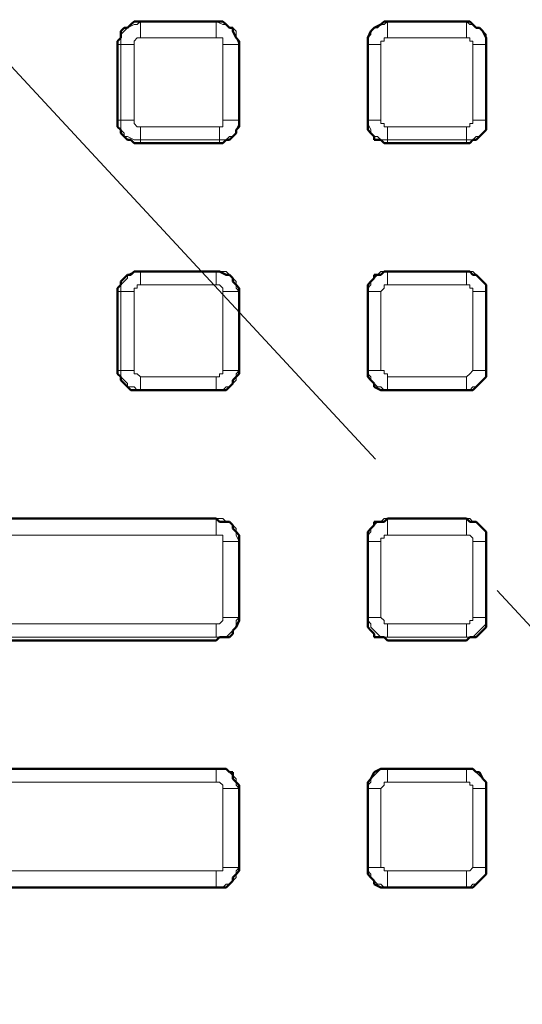
# Model space of a CAD drawing. Units: millimetres. Extents: x 2.9 to 26, y 3.6 to 16.1.
# Drawn here: x 4.6 to 5.2, y 8.9 to 10 of the extents above; entities that cross this region are included whole.
import ezdxf

# ---------------------------------------------------------------- set-up
doc = ezdxf.new("R2010")
doc.units = ezdxf.units.MM
doc.linetypes.add('PDF_IMPORT', pattern=[1, 0.8, -0.2])

msp = doc.modelspace()

# ---------------------------------------------------------------- linework, layer by layer
at = {"color": 8, "linetype": 'PDF_IMPORT', "lineweight": 18, "true_color": 0x808080}
msp.add_line((5.7088, 8.802), (4.5741, 10.025), dxfattribs=at)
at = {"color": 7, "lineweight": 50}
for p, q in [((4.7583, 10.025), (4.7546, 10.0213)), ((4.7657, 10.025), (4.7583, 10.025)), ((4.8504, 10.025), (4.7657, 10.025)), ((4.8578, 10.025), (4.8504, 10.025)), ((4.8615, 10.0213), (4.8578, 10.025)), ((5.0383, 10.025), (5.0346, 10.0213)), ((5.042, 10.025), (5.0383, 10.025)), ((5.1304, 10.025), (5.042, 10.025)), ((5.1341, 10.025), (5.1304, 10.025)), ((5.1378, 10.0213), (5.1341, 10.025)), ((4.7473, 10.0177), (4.7436, 10.014)), ((4.7436, 10.014), (4.7436, 10.0066)), ((4.751, 10.0177), (4.7473, 10.0177)), ((4.7546, 10.0213), (4.751, 10.0177)), ((4.8652, 10.0177), (4.8615, 10.0213)), ((4.8688, 10.0177), (4.8652, 10.0177)), ((4.8688, 10.014), (4.8688, 10.0177)), ((4.8725, 10.0066), (4.8688, 10.014)), ((5.0236, 10.014), (5.0199, 10.0066)), ((5.0272, 10.0177), (5.0236, 10.014)), ((5.0346, 10.0213), (5.0272, 10.0177)), ((5.1414, 10.0177), (5.1378, 10.0213)), ((5.1451, 10.0177), (5.1414, 10.0177)), ((5.1488, 10.014), (5.1451, 10.0177)), ((5.1525, 10.0066), (5.1488, 10.014)), ((4.7436, 10.0066), (4.7399, 10.0029)), ((4.7399, 10.0029), (4.7399, 9.9992)), ((4.8762, 10.0029), (4.8725, 10.0066)), ((4.8762, 9.9992), (4.8762, 10.0029)), ((5.0199, 10.0066), (5.0199, 10.0029)), ((5.0199, 10.0029), (5.0199, 9.9992)), ((5.1525, 10.0029), (5.1525, 10.0066)), ((5.1525, 9.9992), (5.1525, 10.0029)), ((4.7399, 9.9992), (4.7399, 9.9145)), ((4.8762, 9.9108), (4.8762, 9.9992)), ((5.0199, 9.9992), (5.0199, 9.9145)), ((5.1525, 9.9145), (5.1525, 9.9992)), ((4.7399, 9.9145), (4.7399, 9.9071)), ((5.0199, 9.9145), (5.0199, 9.9071)), ((5.1525, 9.9071), (5.1525, 9.9145)), ((4.7399, 9.9071), (4.7436, 9.9035)), ((4.7436, 9.9035), (4.7436, 9.8998)), ((4.8725, 9.9035), (4.8762, 9.9071)), ((4.8725, 9.8998), (4.8725, 9.9035)), ((4.8762, 9.9071), (4.8762, 9.9108)), ((5.0199, 9.9071), (5.0199, 9.9035)), ((5.0199, 9.9035), (5.0236, 9.8998)), ((5.1488, 9.8998), (5.1525, 9.9035)), ((5.1525, 9.9035), (5.1525, 9.9071)), ((4.7436, 9.8998), (4.7473, 9.8961)), ((4.7473, 9.8961), (4.751, 9.8924)), ((4.751, 9.8924), (4.7546, 9.8924)), ((4.7546, 9.8924), (4.7583, 9.8887)), ((4.8578, 9.8887), (4.8615, 9.8924)), ((4.8615, 9.8924), (4.8652, 9.8924)), ((4.8652, 9.8924), (4.8688, 9.8961)), ((4.8688, 9.8961), (4.8725, 9.8998)), ((5.0236, 9.8998), (5.0272, 9.8961)), ((5.0272, 9.8961), (5.0272, 9.8924)), ((5.0272, 9.8924), (5.0346, 9.8924)), ((5.0346, 9.8924), (5.0383, 9.8887)), ((5.1341, 9.8887), (5.1378, 9.8924)), ((5.1378, 9.8924), (5.1414, 9.8924)), ((5.1414, 9.8924), (5.1451, 9.8961)), ((5.1451, 9.8961), (5.1488, 9.8998)), ((4.7583, 9.8887), (4.7657, 9.8887)), ((4.7657, 9.8887), (4.8541, 9.8887)), ((4.8541, 9.8887), (4.8578, 9.8887)), ((5.0383, 9.8887), (5.042, 9.8887)), ((5.042, 9.8887), (5.1304, 9.8887)), ((5.1304, 9.8887), (5.1341, 9.8887)), ((4.7473, 9.7377), (4.7436, 9.734)), ((4.751, 9.7414), (4.7473, 9.7377)), ((4.7546, 9.7414), (4.751, 9.7414)), ((4.7583, 9.745), (4.7546, 9.7414)), ((4.7657, 9.745), (4.7583, 9.745)), ((4.8504, 9.745), (4.7657, 9.745)), ((4.8541, 9.745), (4.8504, 9.745)), ((4.8615, 9.7414), (4.8541, 9.745)), ((4.8652, 9.7414), (4.8615, 9.7414)), ((4.8688, 9.7377), (4.8652, 9.7414)), ((4.8688, 9.734), (4.8688, 9.7377)), ((5.0272, 9.7377), (5.0236, 9.734)), ((5.0346, 9.7414), (5.0272, 9.7414)), ((5.0272, 9.7414), (5.0272, 9.7377)), ((5.0383, 9.745), (5.0346, 9.7414)), ((5.042, 9.745), (5.0383, 9.745)), ((5.1304, 9.745), (5.042, 9.745)), ((5.1341, 9.745), (5.1304, 9.745)), ((5.1378, 9.7414), (5.1341, 9.745)), ((5.1414, 9.7414), (5.1378, 9.7414)), ((5.1451, 9.7377), (5.1414, 9.7414)), ((5.1488, 9.734), (5.1451, 9.7377)), ((4.7436, 9.7303), (4.7399, 9.7266)), ((4.7399, 9.7266), (4.7399, 9.7229)), ((4.7436, 9.734), (4.7436, 9.7303)), ((4.8725, 9.7303), (4.8688, 9.734)), ((4.8762, 9.7266), (4.8725, 9.7303)), ((4.8762, 9.7229), (4.8762, 9.7266)), ((5.0236, 9.734), (5.0199, 9.7303)), ((5.0199, 9.7303), (5.0199, 9.7266)), ((5.0199, 9.7266), (5.0199, 9.7229)), ((5.1525, 9.7303), (5.1488, 9.734)), ((5.1525, 9.7266), (5.1525, 9.7303)), ((5.1525, 9.7229), (5.1525, 9.7266)), ((4.7399, 9.7229), (4.7399, 9.6345)), ((4.8762, 9.6345), (4.8762, 9.7229)), ((5.0199, 9.7229), (5.0199, 9.6345)), ((5.1525, 9.6345), (5.1525, 9.7229)), ((4.7399, 9.6345), (4.7399, 9.6308)), ((4.7399, 9.6308), (4.7436, 9.6272)), ((4.7436, 9.6272), (4.7436, 9.6235)), ((4.8688, 9.6235), (4.8725, 9.6272)), ((4.8725, 9.6272), (4.8762, 9.6308)), ((4.8762, 9.6308), (4.8762, 9.6345)), ((5.0199, 9.6345), (5.0199, 9.6308)), ((5.0199, 9.6308), (5.0199, 9.6272)), ((5.0199, 9.6272), (5.0236, 9.6235)), ((5.1488, 9.6235), (5.1525, 9.6272)), ((5.1525, 9.6308), (5.1525, 9.6345)), ((5.1525, 9.6272), (5.1525, 9.6308)), ((4.7436, 9.6235), (4.7473, 9.6198)), ((4.7473, 9.6198), (4.751, 9.6161)), ((4.751, 9.6161), (4.7546, 9.6124)), ((4.8615, 9.6124), (4.8652, 9.6161)), ((4.8652, 9.6161), (4.8688, 9.6198)), ((4.8688, 9.6198), (4.8688, 9.6235)), ((5.0236, 9.6235), (5.0272, 9.6198)), ((5.0272, 9.6198), (5.0272, 9.6161)), ((5.0272, 9.6161), (5.0346, 9.6124)), ((5.1378, 9.6124), (5.1414, 9.6161)), ((5.1414, 9.6161), (5.1451, 9.6198)), ((5.1451, 9.6198), (5.1488, 9.6235)), ((4.7546, 9.6124), (4.7583, 9.6124)), ((4.7583, 9.6124), (4.7657, 9.6124)), ((4.7657, 9.6124), (4.8504, 9.6124)), ((4.8504, 9.6124), (4.8541, 9.6124)), ((4.8541, 9.6124), (4.8615, 9.6124)), ((5.0346, 9.6124), (5.0383, 9.6124)), ((5.0383, 9.6124), (5.042, 9.6124)), ((5.042, 9.6124), (5.1304, 9.6124)), ((5.1304, 9.6124), (5.1341, 9.6124)), ((5.1341, 9.6124), (5.1378, 9.6124)), ((4.8504, 9.4688), (4.2647, 9.4688)), ((4.8541, 9.4651), (4.8504, 9.4688)), ((4.8615, 9.4651), (4.8541, 9.4651)), ((4.8652, 9.4651), (4.8615, 9.4651)), ((4.8688, 9.4614), (4.8652, 9.4651)), ((5.0346, 9.4651), (5.0272, 9.4651)), ((5.0272, 9.4651), (5.0272, 9.4614)), ((5.0383, 9.4651), (5.0346, 9.4651)), ((5.042, 9.4688), (5.0383, 9.4651)), ((5.1304, 9.4688), (5.042, 9.4688)), ((5.1341, 9.4651), (5.1304, 9.4688)), ((5.1378, 9.4651), (5.1341, 9.4651)), ((5.1414, 9.4651), (5.1378, 9.4651)), ((5.1451, 9.4614), (5.1414, 9.4651)), ((4.8688, 9.4577), (4.8688, 9.4614)), ((4.8725, 9.454), (4.8688, 9.4577)), ((4.8762, 9.4503), (4.8725, 9.454)), ((5.0236, 9.4577), (5.0199, 9.454)), ((5.0199, 9.454), (5.0199, 9.4503)), ((5.0272, 9.4614), (5.0236, 9.4577)), ((5.1488, 9.4577), (5.1451, 9.4614)), ((5.1525, 9.454), (5.1488, 9.4577)), ((5.1525, 9.4503), (5.1525, 9.454)), ((4.8762, 9.443), (4.8762, 9.4503)), ((4.8762, 9.3582), (4.8762, 9.443)), ((5.0199, 9.4503), (5.0199, 9.443)), ((5.0199, 9.443), (5.0199, 9.3582)), ((5.1525, 9.443), (5.1525, 9.4503)), ((5.1525, 9.3582), (5.1525, 9.443)), ((4.8725, 9.3472), (4.8762, 9.3546)), ((4.8762, 9.3546), (4.8762, 9.3582)), ((5.0199, 9.3582), (5.0199, 9.3546)), ((5.0199, 9.3546), (5.0199, 9.3472)), ((5.1525, 9.3546), (5.1525, 9.3582)), ((5.1525, 9.3472), (5.1525, 9.3546)), ((4.8688, 9.3435), (4.8725, 9.3472)), ((4.8688, 9.3398), (4.8688, 9.3435)), ((5.0199, 9.3472), (5.0236, 9.3435)), ((5.0236, 9.3435), (5.0272, 9.3398)), ((5.1451, 9.3398), (5.1488, 9.3435)), ((5.1488, 9.3435), (5.1525, 9.3472)), ((4.3163, 9.3325), (4.8504, 9.3325)), ((4.8504, 9.3325), (4.8541, 9.3361)), ((4.8541, 9.3361), (4.8615, 9.3361)), ((4.8615, 9.3361), (4.8652, 9.3361)), ((4.8652, 9.3361), (4.8688, 9.3398)), ((5.0272, 9.3398), (5.0272, 9.3361)), ((5.0272, 9.3361), (5.0346, 9.3361)), ((5.0346, 9.3361), (5.0383, 9.3361)), ((5.0383, 9.3361), (5.042, 9.3325)), ((5.042, 9.3325), (5.1304, 9.3325)), ((5.1304, 9.3325), (5.1341, 9.3361)), ((5.1341, 9.3361), (5.1378, 9.3361)), ((5.1378, 9.3361), (5.1414, 9.3361)), ((5.1414, 9.3361), (5.1451, 9.3398)), ((4.8504, 9.1888), (4.3826, 9.1888)), ((4.8541, 9.1888), (4.8504, 9.1888)), ((4.8615, 9.1888), (4.8541, 9.1888)), ((4.8652, 9.1851), (4.8615, 9.1888)), ((5.0346, 9.1888), (5.0272, 9.1851)), ((5.0383, 9.1888), (5.0346, 9.1888)), ((5.042, 9.1888), (5.0383, 9.1888)), ((5.1304, 9.1888), (5.042, 9.1888)), ((5.1341, 9.1888), (5.1304, 9.1888)), ((5.1378, 9.1888), (5.1341, 9.1888)), ((5.1414, 9.1851), (5.1378, 9.1888)), ((4.8688, 9.1851), (4.8652, 9.1851)), ((4.8688, 9.1777), (4.8688, 9.1851)), ((4.8725, 9.174), (4.8688, 9.1777)), ((5.0236, 9.1777), (5.0199, 9.174)), ((5.0272, 9.1851), (5.0236, 9.1777)), ((5.1451, 9.1851), (5.1414, 9.1851)), ((5.1488, 9.1777), (5.1451, 9.1851)), ((5.1525, 9.174), (5.1488, 9.1777)), ((4.8762, 9.1704), (4.8725, 9.174)), ((4.8762, 9.1667), (4.8762, 9.1704)), ((4.8762, 9.0783), (4.8762, 9.1667)), ((5.0199, 9.174), (5.0199, 9.1704)), ((5.0199, 9.1704), (5.0199, 9.1667)), ((5.0199, 9.1667), (5.0199, 9.0783)), ((5.1525, 9.1704), (5.1525, 9.174)), ((5.1525, 9.1667), (5.1525, 9.1704)), ((5.1525, 9.0783), (5.1525, 9.1667)), ((4.8762, 9.0746), (4.8762, 9.0783)), ((5.0199, 9.0783), (5.0199, 9.0746)), ((5.1525, 9.0746), (5.1525, 9.0783)), ((4.8688, 9.0672), (4.8725, 9.0709)), ((4.8688, 9.0635), (4.8688, 9.0672)), ((4.8725, 9.0709), (4.8762, 9.0746)), ((5.0199, 9.0746), (5.0199, 9.0709)), ((5.0199, 9.0709), (5.0236, 9.0672)), ((5.0236, 9.0672), (5.0272, 9.0635)), ((5.1451, 9.0635), (5.1488, 9.0672)), ((5.1488, 9.0672), (5.1525, 9.0709)), ((5.1525, 9.0709), (5.1525, 9.0746)), ((4.4526, 9.0562), (4.8504, 9.0562)), ((4.8504, 9.0562), (4.8541, 9.0562)), ((4.8541, 9.0562), (4.8615, 9.0562)), ((4.8615, 9.0562), (4.8652, 9.0599)), ((4.8652, 9.0599), (4.8688, 9.0635)), ((5.0272, 9.0635), (5.0272, 9.0599)), ((5.0272, 9.0599), (5.0346, 9.0562)), ((5.0346, 9.0562), (5.0383, 9.0562)), ((5.0383, 9.0562), (5.042, 9.0562)), ((5.042, 9.0562), (5.1304, 9.0562)), ((5.1304, 9.0562), (5.1341, 9.0562)), ((5.1341, 9.0562), (5.1378, 9.0562)), ((5.1378, 9.0562), (5.1414, 9.0599)), ((5.1414, 9.0599), (5.1451, 9.0635))]:
    msp.add_line(p, q, dxfattribs=at)
at = {"color": 8, "lineweight": 18, "true_color": 0x808080}
for p, q in [((4.762, 10.0213), (4.7657, 10.025)), ((4.7657, 10.025), (4.7657, 10.0213)), ((4.7657, 10.025), (4.8504, 10.025)), ((4.8578, 10.0213), (4.8504, 10.025)), ((4.8504, 10.025), (4.8504, 10.0213)), ((4.8504, 10.025), (4.8504, 10.025)), ((5.0383, 10.0213), (5.042, 10.025)), ((5.1304, 10.025), (5.042, 10.025)), ((5.042, 10.025), (5.042, 10.0213)), ((5.1304, 10.0213), (5.1304, 10.025)), ((5.1304, 10.025), (5.1341, 10.0213)), ((4.7436, 10.0103), (4.7473, 10.014)), ((4.7473, 10.014), (4.751, 10.0177)), ((4.751, 10.0177), (4.7583, 10.0213)), ((4.7583, 10.0213), (4.762, 10.0213)), ((4.7657, 10.0213), (4.7657, 10.0177)), ((4.7657, 10.0177), (4.7657, 10.014)), ((4.7657, 10.014), (4.7657, 10.0103)), ((4.8504, 10.0213), (4.8504, 10.0177)), ((4.8504, 10.0177), (4.8504, 10.014)), ((4.8504, 10.014), (4.8504, 10.0103)), ((4.8615, 10.0213), (4.8578, 10.0213)), ((4.8652, 10.0177), (4.8615, 10.0213)), ((4.8688, 10.0177), (4.8652, 10.0177)), ((4.8725, 10.014), (4.8688, 10.0177)), ((4.8725, 10.0103), (4.8725, 10.014)), ((5.0236, 10.014), (5.0272, 10.0177)), ((5.0236, 10.0103), (5.0236, 10.014)), ((5.0272, 10.0177), (5.0309, 10.0177)), ((5.0309, 10.0177), (5.0346, 10.0213)), ((5.0346, 10.0213), (5.0383, 10.0213)), ((5.042, 10.0213), (5.042, 10.0177)), ((5.042, 10.0177), (5.042, 10.014)), ((5.042, 10.014), (5.042, 10.0103)), ((5.1304, 10.0177), (5.1304, 10.0213)), ((5.1304, 10.014), (5.1304, 10.0177)), ((5.1304, 10.0103), (5.1304, 10.014)), ((5.1341, 10.0213), (5.1378, 10.0213)), ((5.1378, 10.0213), (5.1414, 10.0177)), ((5.1414, 10.0177), (5.1451, 10.0177)), ((5.1451, 10.0177), (5.1488, 10.014)), ((5.1488, 10.014), (5.1525, 10.0103)), ((4.7436, 10.0066), (4.7436, 10.0103)), ((4.7436, 9.9992), (4.7436, 10.0066)), ((4.762, 10.0066), (4.7583, 10.0029)), ((4.7583, 10.0029), (4.7583, 9.9992)), ((4.7657, 10.0066), (4.762, 10.0066)), ((4.7657, 10.0103), (4.7657, 10.0066)), ((4.8504, 10.0066), (4.7657, 10.0066)), ((4.8504, 10.0103), (4.8504, 10.0066)), ((4.8541, 10.0066), (4.8504, 10.0066)), ((4.8578, 10.0066), (4.8541, 10.0066)), ((4.8578, 10.0029), (4.8578, 10.0066)), ((4.8578, 9.9992), (4.8578, 10.0029)), ((4.8725, 10.0066), (4.8725, 10.0103)), ((4.8762, 9.9992), (4.8725, 10.0066)), ((5.0199, 10.0066), (5.0236, 10.0103)), ((5.0199, 9.9992), (5.0199, 10.0066)), ((5.0383, 10.0029), (5.0346, 10.0029)), ((5.0346, 10.0029), (5.0346, 9.9992)), ((5.042, 10.0066), (5.0383, 10.0066)), ((5.0383, 10.0066), (5.0383, 10.0029)), ((5.042, 10.0103), (5.042, 10.0066)), ((5.1304, 10.0066), (5.042, 10.0066)), ((5.1304, 10.0066), (5.1304, 10.0103)), ((5.1341, 10.0066), (5.1304, 10.0066)), ((5.1341, 10.0029), (5.1341, 10.0066)), ((5.1378, 10.0029), (5.1341, 10.0029)), ((5.1378, 9.9992), (5.1378, 10.0029)), ((5.1525, 10.0103), (5.1525, 10.0066)), ((5.1525, 10.0066), (5.1525, 9.9992)), ((4.7436, 9.9992), (4.7399, 9.9992)), ((4.7436, 9.9145), (4.7436, 9.9992)), ((4.7473, 9.9992), (4.7436, 9.9992)), ((4.751, 9.9992), (4.7473, 9.9992)), ((4.7546, 9.9992), (4.751, 9.9992)), ((4.7583, 9.9992), (4.7546, 9.9992)), ((4.7583, 9.9992), (4.7583, 9.9145)), ((4.8578, 9.9145), (4.8578, 9.9992)), ((4.8578, 9.9992), (4.8615, 9.9992)), ((4.8615, 9.9992), (4.8652, 9.9992)), ((4.8652, 9.9992), (4.8688, 9.9992)), ((4.8688, 9.9992), (4.8725, 9.9992)), ((4.8725, 9.9992), (4.8762, 9.9992)), ((4.8762, 9.9992), (4.8762, 9.9145)), ((4.8762, 9.9992), (4.8762, 9.9992)), ((5.0199, 9.9145), (5.0199, 9.9992)), ((5.0199, 9.9992), (5.0236, 9.9992)), ((5.0236, 9.9992), (5.0272, 9.9992)), ((5.0272, 9.9992), (5.0309, 9.9992)), ((5.0309, 9.9992), (5.0346, 9.9992)), ((5.0346, 9.9992), (5.0346, 9.9145)), ((5.1414, 9.9992), (5.1378, 9.9992)), ((5.1378, 9.9145), (5.1378, 9.9992)), ((5.1451, 9.9992), (5.1414, 9.9992)), ((5.1488, 9.9992), (5.1451, 9.9992)), ((5.1525, 9.9992), (5.1488, 9.9992)), ((5.1525, 9.9992), (5.1525, 9.9145)), ((4.7399, 9.9145), (4.7436, 9.9145)), ((4.7473, 9.9145), (4.7436, 9.9145)), ((4.7436, 9.9145), (4.7436, 9.9108)), ((4.751, 9.9145), (4.7473, 9.9145)), ((4.7546, 9.9145), (4.751, 9.9145)), ((4.7583, 9.9145), (4.7546, 9.9145)), ((4.7583, 9.9145), (4.7583, 9.9108)), ((4.8578, 9.9108), (4.8578, 9.9145)), ((4.8578, 9.9145), (4.8615, 9.9145)), ((4.8615, 9.9145), (4.8652, 9.9145)), ((4.8652, 9.9145), (4.8688, 9.9145)), ((4.8688, 9.9145), (4.8725, 9.9145)), ((4.8725, 9.9145), (4.8762, 9.9145)), ((4.8762, 9.9145), (4.8762, 9.9108)), ((4.8762, 9.9145), (4.8762, 9.9145)), ((5.0199, 9.9145), (5.0199, 9.9108)), ((5.0236, 9.9145), (5.0199, 9.9145)), ((5.0199, 9.9145), (5.0199, 9.9145)), ((5.0272, 9.9145), (5.0236, 9.9145)), ((5.0309, 9.9145), (5.0272, 9.9145)), ((5.0346, 9.9145), (5.0309, 9.9145)), ((5.0346, 9.9145), (5.0346, 9.9108)), ((5.1378, 9.9145), (5.1414, 9.9145)), ((5.1378, 9.9108), (5.1378, 9.9145)), ((5.1414, 9.9145), (5.1451, 9.9145)), ((5.1451, 9.9145), (5.1488, 9.9145)), ((5.1488, 9.9145), (5.1525, 9.9145)), ((5.1525, 9.9145), (5.1525, 9.9108)), ((5.1525, 9.9145), (5.1525, 9.9145)), ((4.7436, 9.9108), (4.7436, 9.9035)), ((4.7436, 9.9035), (4.7473, 9.8998)), ((4.7583, 9.9108), (4.762, 9.9071)), ((4.762, 9.9071), (4.7657, 9.9071)), ((4.7657, 9.9035), (4.7657, 9.9071)), ((4.7657, 9.9071), (4.8541, 9.9071)), ((4.7657, 9.8998), (4.7657, 9.9035)), ((4.8541, 9.9071), (4.8541, 9.9035)), ((4.8541, 9.9071), (4.8578, 9.9071)), ((4.8541, 9.9035), (4.8541, 9.8998)), ((4.8578, 9.9071), (4.8578, 9.9108)), ((4.8762, 9.9108), (4.8725, 9.9035)), ((4.8725, 9.9035), (4.8725, 9.8998)), ((5.0199, 9.9108), (5.0236, 9.9035)), ((5.0236, 9.9035), (5.0236, 9.8998)), ((5.0346, 9.9108), (5.0383, 9.9108)), ((5.0383, 9.9108), (5.0383, 9.9071)), ((5.0383, 9.9071), (5.042, 9.9071)), ((5.042, 9.9035), (5.042, 9.9071)), ((5.042, 9.9071), (5.1304, 9.9071)), ((5.042, 9.8998), (5.042, 9.9035)), ((5.1304, 9.9035), (5.1304, 9.9071)), ((5.1304, 9.9071), (5.1341, 9.9071)), ((5.1304, 9.8998), (5.1304, 9.9035)), ((5.1341, 9.9071), (5.1341, 9.9108)), ((5.1341, 9.9108), (5.1378, 9.9108)), ((5.1525, 9.9035), (5.1488, 9.8998)), ((5.1525, 9.9108), (5.1525, 9.9035)), ((4.7473, 9.8998), (4.7473, 9.8961)), ((4.7473, 9.8961), (4.751, 9.8961)), ((4.751, 9.8961), (4.7583, 9.8924)), ((4.7583, 9.8924), (4.762, 9.8924)), ((4.762, 9.8924), (4.7657, 9.8924)), ((4.7657, 9.8961), (4.7657, 9.8998)), ((4.7657, 9.8924), (4.7657, 9.8961)), ((4.8541, 9.8924), (4.7657, 9.8924)), ((4.7657, 9.8924), (4.7657, 9.8887)), ((4.8541, 9.8998), (4.8541, 9.8961)), ((4.8541, 9.8961), (4.8541, 9.8924)), ((4.8578, 9.8924), (4.8541, 9.8924)), ((4.8541, 9.8924), (4.8541, 9.8887)), ((4.8615, 9.8924), (4.8578, 9.8924)), ((4.8652, 9.8961), (4.8615, 9.8924)), ((4.8688, 9.8961), (4.8652, 9.8961)), ((4.8725, 9.8998), (4.8688, 9.8961)), ((5.0236, 9.8998), (5.0272, 9.8961)), ((5.0272, 9.8961), (5.0309, 9.8961)), ((5.0309, 9.8961), (5.0346, 9.8924)), ((5.0346, 9.8924), (5.0383, 9.8924)), ((5.0383, 9.8924), (5.042, 9.8924)), ((5.042, 9.8961), (5.042, 9.8998)), ((5.042, 9.8924), (5.042, 9.8961)), ((5.042, 9.8887), (5.042, 9.8924)), ((5.042, 9.8924), (5.1304, 9.8924)), ((5.1304, 9.8961), (5.1304, 9.8998)), ((5.1304, 9.8924), (5.1304, 9.8961)), ((5.1341, 9.8924), (5.1304, 9.8924)), ((5.1304, 9.8924), (5.1304, 9.8887)), ((5.1378, 9.8924), (5.1341, 9.8924)), ((5.1414, 9.8961), (5.1378, 9.8924)), ((5.1451, 9.8961), (5.1414, 9.8961)), ((5.1488, 9.8998), (5.1451, 9.8961)), ((4.7473, 9.734), (4.751, 9.7377)), ((4.751, 9.7414), (4.7583, 9.745)), ((4.751, 9.7377), (4.751, 9.7414)), ((4.7583, 9.745), (4.762, 9.745)), ((4.762, 9.745), (4.7657, 9.745)), ((4.7657, 9.7414), (4.7657, 9.745)), ((4.7657, 9.745), (4.8504, 9.745)), ((4.7657, 9.7377), (4.7657, 9.7414)), ((4.7657, 9.734), (4.7657, 9.7377)), ((4.8578, 9.745), (4.8504, 9.745)), ((4.8504, 9.745), (4.8504, 9.7414)), ((4.8504, 9.745), (4.8504, 9.745)), ((4.8504, 9.7414), (4.8504, 9.7377)), ((4.8504, 9.7377), (4.8504, 9.734)), ((4.8615, 9.745), (4.8578, 9.745)), ((4.8652, 9.7414), (4.8615, 9.745)), ((4.8688, 9.7377), (4.8652, 9.7414)), ((4.8725, 9.734), (4.8688, 9.7377)), ((5.0236, 9.734), (5.0272, 9.7377)), ((5.0272, 9.7377), (5.0309, 9.7414)), ((5.0309, 9.7414), (5.0346, 9.745)), ((5.0346, 9.745), (5.0383, 9.745)), ((5.0383, 9.745), (5.042, 9.745)), ((5.042, 9.7414), (5.042, 9.745)), ((5.042, 9.745), (5.1304, 9.745)), ((5.042, 9.745), (5.042, 9.745)), ((5.042, 9.7377), (5.042, 9.7414)), ((5.042, 9.734), (5.042, 9.7377)), ((5.1341, 9.745), (5.1304, 9.745)), ((5.1304, 9.745), (5.1304, 9.7414)), ((5.1304, 9.745), (5.1304, 9.745)), ((5.1304, 9.7414), (5.1304, 9.7377)), ((5.1304, 9.7377), (5.1304, 9.734)), ((5.1378, 9.745), (5.1341, 9.745)), ((5.1414, 9.7414), (5.1378, 9.745)), ((5.1451, 9.7377), (5.1414, 9.7414)), ((5.1488, 9.734), (5.1451, 9.7377)), ((4.7436, 9.7303), (4.7473, 9.734)), ((4.7436, 9.7266), (4.7436, 9.7303)), ((4.7436, 9.7229), (4.7436, 9.7266)), ((4.7583, 9.7229), (4.7583, 9.7266)), ((4.7583, 9.7266), (4.762, 9.7266)), ((4.762, 9.7266), (4.762, 9.7303)), ((4.762, 9.7303), (4.7657, 9.7303)), ((4.7657, 9.7303), (4.7657, 9.734)), ((4.8504, 9.7303), (4.7657, 9.7303)), ((4.8504, 9.734), (4.8504, 9.7303)), ((4.8541, 9.7303), (4.8504, 9.7303)), ((4.8578, 9.7266), (4.8541, 9.7303)), ((4.8578, 9.7229), (4.8578, 9.7266)), ((4.8725, 9.7303), (4.8725, 9.734)), ((4.8725, 9.7266), (4.8725, 9.7303)), ((4.8762, 9.7229), (4.8725, 9.7266)), ((5.0199, 9.7266), (5.0236, 9.7303)), ((5.0199, 9.7229), (5.0199, 9.7266)), ((5.0236, 9.7303), (5.0236, 9.734)), ((5.0383, 9.7266), (5.0346, 9.7229)), ((5.042, 9.7303), (5.0383, 9.7303)), ((5.0383, 9.7303), (5.0383, 9.7266)), ((5.042, 9.7303), (5.042, 9.734)), ((5.1304, 9.7303), (5.042, 9.7303)), ((5.1304, 9.734), (5.1304, 9.7303)), ((5.1341, 9.7303), (5.1304, 9.7303)), ((5.1341, 9.7266), (5.1341, 9.7303)), ((5.1378, 9.7266), (5.1341, 9.7266)), ((5.1378, 9.7229), (5.1378, 9.7266)), ((5.1525, 9.7303), (5.1488, 9.734)), ((5.1525, 9.7266), (5.1525, 9.7303)), ((5.1525, 9.7229), (5.1525, 9.7266)), ((4.7399, 9.7229), (4.7436, 9.7229)), ((4.7436, 9.6345), (4.7436, 9.7229)), ((4.7436, 9.7229), (4.7473, 9.7229)), ((4.7473, 9.7229), (4.751, 9.7229)), ((4.751, 9.7229), (4.7546, 9.7229)), ((4.7546, 9.7229), (4.7583, 9.7229)), ((4.7583, 9.7229), (4.7583, 9.6345)), ((4.8578, 9.6345), (4.8578, 9.7229)), ((4.8615, 9.7229), (4.8578, 9.7229)), ((4.8652, 9.7229), (4.8615, 9.7229)), ((4.8688, 9.7229), (4.8652, 9.7229)), ((4.8725, 9.7229), (4.8688, 9.7229)), ((4.8762, 9.7229), (4.8725, 9.7229)), ((4.8762, 9.6345), (4.8762, 9.7229)), ((4.8762, 9.7229), (4.8762, 9.7229)), ((5.0236, 9.7229), (5.0199, 9.7229)), ((5.0199, 9.6345), (5.0199, 9.7229)), ((5.0199, 9.7229), (5.0199, 9.7229)), ((5.0272, 9.7229), (5.0236, 9.7229)), ((5.0309, 9.7229), (5.0272, 9.7229)), ((5.0346, 9.7229), (5.0309, 9.7229)), ((5.0346, 9.7229), (5.0346, 9.6345)), ((5.1414, 9.7229), (5.1378, 9.7229)), ((5.1378, 9.6345), (5.1378, 9.7229)), ((5.1451, 9.7229), (5.1414, 9.7229)), ((5.1488, 9.7229), (5.1451, 9.7229)), ((5.1525, 9.7229), (5.1488, 9.7229)), ((5.1525, 9.6345), (5.1525, 9.7229)), ((5.1525, 9.7229), (5.1525, 9.7229)), ((4.7399, 9.6345), (4.7436, 9.6345)), ((4.7436, 9.6345), (4.7473, 9.6345)), ((4.7436, 9.6308), (4.7436, 9.6345)), ((4.7436, 9.6272), (4.7436, 9.6308)), ((4.7473, 9.6235), (4.7436, 9.6272)), ((4.7473, 9.6345), (4.751, 9.6345)), ((4.751, 9.6345), (4.7546, 9.6345)), ((4.7546, 9.6345), (4.7583, 9.6345)), ((4.7583, 9.6345), (4.7583, 9.6308)), ((4.7583, 9.6308), (4.762, 9.6308)), ((4.762, 9.6308), (4.7657, 9.6272)), ((4.7657, 9.6272), (4.7657, 9.6235)), ((4.7657, 9.6272), (4.8504, 9.6272)), ((4.8504, 9.6235), (4.8504, 9.6272)), ((4.8504, 9.6272), (4.8541, 9.6272)), ((4.8541, 9.6272), (4.8541, 9.6308)), ((4.8541, 9.6308), (4.8578, 9.6308)), ((4.8578, 9.6345), (4.8615, 9.6345)), ((4.8578, 9.6308), (4.8578, 9.6345)), ((4.8615, 9.6345), (4.8652, 9.6345)), ((4.8652, 9.6345), (4.8688, 9.6345)), ((4.8688, 9.6345), (4.8725, 9.6345)), ((4.8725, 9.6345), (4.8762, 9.6345)), ((4.8762, 9.6345), (4.8725, 9.6308)), ((4.8725, 9.6308), (4.8725, 9.6272)), ((4.8725, 9.6272), (4.8725, 9.6235)), ((4.8762, 9.6345), (4.8762, 9.6345)), ((5.0199, 9.6308), (5.0199, 9.6345)), ((5.0199, 9.6345), (5.0236, 9.6345)), ((5.0236, 9.6272), (5.0199, 9.6308)), ((5.0236, 9.6345), (5.0272, 9.6345)), ((5.0236, 9.6235), (5.0236, 9.6272)), ((5.0272, 9.6345), (5.0309, 9.6345)), ((5.0309, 9.6345), (5.0346, 9.6345)), ((5.0346, 9.6345), (5.0383, 9.6345)), ((5.0383, 9.6345), (5.0383, 9.6308)), ((5.0383, 9.6308), (5.042, 9.6308)), ((5.042, 9.6308), (5.042, 9.6272)), ((5.042, 9.6235), (5.042, 9.6272)), ((5.042, 9.6272), (5.1304, 9.6272)), ((5.1341, 9.6308), (5.1304, 9.6272)), ((5.1304, 9.6272), (5.1304, 9.6235)), ((5.1378, 9.6345), (5.1341, 9.6308)), ((5.1414, 9.6345), (5.1378, 9.6345)), ((5.1451, 9.6345), (5.1414, 9.6345)), ((5.1488, 9.6345), (5.1451, 9.6345)), ((5.1525, 9.6345), (5.1488, 9.6345)), ((5.1488, 9.6235), (5.1525, 9.6272)), ((5.1525, 9.6308), (5.1525, 9.6345)), ((5.1525, 9.6272), (5.1525, 9.6308)), ((4.751, 9.6198), (4.7473, 9.6235)), ((4.751, 9.6161), (4.751, 9.6198)), ((4.7583, 9.6161), (4.751, 9.6161)), ((4.762, 9.6124), (4.7583, 9.6161)), ((4.7657, 9.6235), (4.7657, 9.6198)), ((4.7657, 9.6198), (4.7657, 9.6161)), ((4.7657, 9.6161), (4.7657, 9.6124)), ((4.8504, 9.6198), (4.8504, 9.6235)), ((4.8504, 9.6161), (4.8504, 9.6198)), ((4.8504, 9.6124), (4.8504, 9.6161)), ((4.8615, 9.6161), (4.8578, 9.6124)), ((4.8652, 9.6161), (4.8615, 9.6161)), ((4.8688, 9.6198), (4.8652, 9.6161)), ((4.8725, 9.6235), (4.8688, 9.6198)), ((5.0272, 9.6198), (5.0236, 9.6235)), ((5.0309, 9.6161), (5.0272, 9.6198)), ((5.0346, 9.6161), (5.0309, 9.6161)), ((5.0383, 9.6124), (5.0346, 9.6161)), ((5.042, 9.6198), (5.042, 9.6235)), ((5.042, 9.6161), (5.042, 9.6198)), ((5.042, 9.6124), (5.042, 9.6161)), ((5.1304, 9.6235), (5.1304, 9.6198)), ((5.1304, 9.6198), (5.1304, 9.6161)), ((5.1304, 9.6161), (5.1304, 9.6124)), ((5.1341, 9.6124), (5.1378, 9.6161)), ((5.1378, 9.6161), (5.1414, 9.6161)), ((5.1414, 9.6161), (5.1451, 9.6198)), ((5.1451, 9.6198), (5.1488, 9.6235)), ((4.7657, 9.6124), (4.762, 9.6124)), ((4.7657, 9.6124), (4.8504, 9.6124)), ((4.8578, 9.6124), (4.8504, 9.6124)), ((4.8504, 9.6124), (4.8504, 9.6124)), ((5.042, 9.6124), (5.0383, 9.6124)), ((5.1304, 9.6124), (5.042, 9.6124)), ((5.1304, 9.6124), (5.1341, 9.6124)), ((4.261, 9.4688), (4.8504, 9.4688)), ((4.8578, 9.4688), (4.8504, 9.4688)), ((4.8504, 9.4688), (4.8504, 9.4651)), ((4.8504, 9.4688), (4.8504, 9.4688)), ((4.8504, 9.4651), (4.8504, 9.4614)), ((4.8615, 9.4651), (4.8578, 9.4688)), ((4.8652, 9.4651), (4.8615, 9.4651)), ((4.8688, 9.4614), (4.8652, 9.4651)), ((5.0272, 9.4614), (5.0309, 9.4651)), ((5.0309, 9.4651), (5.0346, 9.4651)), ((5.0346, 9.4651), (5.0383, 9.4688)), ((5.0383, 9.4688), (5.042, 9.4688)), ((5.1304, 9.4688), (5.042, 9.4688)), ((5.042, 9.4688), (5.042, 9.4651)), ((5.042, 9.4688), (5.042, 9.4688)), ((5.042, 9.4651), (5.042, 9.4614)), ((5.1304, 9.4651), (5.1304, 9.4688)), ((5.1304, 9.4688), (5.1341, 9.4688)), ((5.1304, 9.4614), (5.1304, 9.4651)), ((5.1341, 9.4688), (5.1378, 9.4651)), ((5.1378, 9.4651), (5.1414, 9.4651)), ((5.1414, 9.4651), (5.1451, 9.4614)), ((4.8504, 9.4614), (4.8504, 9.4577)), ((4.8504, 9.4577), (4.8504, 9.454)), ((4.8504, 9.454), (4.8504, 9.4503)), ((4.8725, 9.4577), (4.8688, 9.4614)), ((4.8725, 9.454), (4.8725, 9.4577)), ((4.8725, 9.4503), (4.8725, 9.454)), ((5.0199, 9.4503), (5.0236, 9.454)), ((5.0236, 9.4577), (5.0272, 9.4614)), ((5.0236, 9.454), (5.0236, 9.4577)), ((5.042, 9.4614), (5.042, 9.4577)), ((5.042, 9.4577), (5.042, 9.454)), ((5.042, 9.454), (5.042, 9.4503)), ((5.1304, 9.4577), (5.1304, 9.4614)), ((5.1304, 9.454), (5.1304, 9.4577)), ((5.1304, 9.4503), (5.1304, 9.454)), ((5.1451, 9.4614), (5.1488, 9.4577)), ((5.1488, 9.4577), (5.1525, 9.454)), ((5.1525, 9.454), (5.1525, 9.4503)), ((4.8504, 9.4503), (4.261, 9.4503)), ((4.8541, 9.4503), (4.8504, 9.4503)), ((4.8578, 9.4503), (4.8541, 9.4503)), ((4.8578, 9.4467), (4.8578, 9.4503)), ((4.8578, 9.443), (4.8578, 9.4467)), ((4.8578, 9.3582), (4.8578, 9.443)), ((4.8615, 9.443), (4.8578, 9.443)), ((4.8652, 9.443), (4.8615, 9.443)), ((4.8688, 9.443), (4.8652, 9.443)), ((4.8725, 9.443), (4.8688, 9.443)), ((4.8762, 9.443), (4.8725, 9.4503)), ((4.8762, 9.443), (4.8725, 9.443)), ((4.8762, 9.3582), (4.8762, 9.443)), ((4.8762, 9.443), (4.8762, 9.443)), ((5.0199, 9.443), (5.0199, 9.4503)), ((5.0199, 9.443), (5.0199, 9.3582)), ((5.0236, 9.443), (5.0199, 9.443)), ((5.0199, 9.443), (5.0199, 9.443)), ((5.0272, 9.443), (5.0236, 9.443)), ((5.0309, 9.443), (5.0272, 9.443)), ((5.0346, 9.443), (5.0309, 9.443)), ((5.0383, 9.4467), (5.0346, 9.4467)), ((5.0346, 9.4467), (5.0346, 9.443)), ((5.0346, 9.443), (5.0346, 9.3582)), ((5.042, 9.4503), (5.0383, 9.4503)), ((5.0383, 9.4503), (5.0383, 9.4467)), ((5.1304, 9.4503), (5.042, 9.4503)), ((5.1341, 9.4503), (5.1304, 9.4503)), ((5.1378, 9.4467), (5.1341, 9.4503)), ((5.1378, 9.443), (5.1378, 9.4467)), ((5.1414, 9.443), (5.1378, 9.443)), ((5.1378, 9.3582), (5.1378, 9.443)), ((5.1451, 9.443), (5.1414, 9.443)), ((5.1488, 9.443), (5.1451, 9.443)), ((5.1525, 9.443), (5.1488, 9.443)), ((5.1525, 9.4503), (5.1525, 9.443)), ((5.1525, 9.443), (5.1525, 9.3582)), ((4.8541, 9.3509), (4.8578, 9.3546)), ((4.8578, 9.3546), (4.8578, 9.3582)), ((4.8578, 9.3582), (4.8615, 9.3582)), ((4.8615, 9.3582), (4.8652, 9.3582)), ((4.8652, 9.3582), (4.8688, 9.3582)), ((4.8688, 9.3582), (4.8725, 9.3582)), ((4.8725, 9.3582), (4.8762, 9.3582)), ((4.8762, 9.3582), (4.8725, 9.3546)), ((4.8725, 9.3546), (4.8725, 9.3509)), ((4.8762, 9.3582), (4.8762, 9.3582)), ((5.0199, 9.3582), (5.0199, 9.3546)), ((5.0199, 9.3582), (5.0236, 9.3582)), ((5.0199, 9.3582), (5.0199, 9.3582)), ((5.0199, 9.3546), (5.0236, 9.3509)), ((5.0236, 9.3582), (5.0272, 9.3582)), ((5.0272, 9.3582), (5.0309, 9.3582)), ((5.0309, 9.3582), (5.0346, 9.3582)), ((5.0346, 9.3582), (5.0383, 9.3546)), ((5.0383, 9.3546), (5.0383, 9.3509)), ((5.1378, 9.3546), (5.1341, 9.3546)), ((5.1341, 9.3546), (5.1341, 9.3509)), ((5.1414, 9.3582), (5.1378, 9.3582)), ((5.1378, 9.3582), (5.1378, 9.3546)), ((5.1451, 9.3582), (5.1414, 9.3582)), ((5.1488, 9.3582), (5.1451, 9.3582)), ((5.1525, 9.3582), (5.1488, 9.3582)), ((5.1525, 9.3546), (5.1525, 9.3582)), ((5.1525, 9.3509), (5.1525, 9.3546)), ((4.8504, 9.3509), (4.2868, 9.3509)), ((4.8504, 9.3472), (4.8504, 9.3509)), ((4.8504, 9.3509), (4.8541, 9.3509)), ((4.8504, 9.3435), (4.8504, 9.3472)), ((4.8504, 9.3398), (4.8504, 9.3435)), ((4.8688, 9.3435), (4.8652, 9.3398)), ((4.8725, 9.3472), (4.8688, 9.3435)), ((4.8725, 9.3509), (4.8725, 9.3472)), ((5.0236, 9.3509), (5.0236, 9.3472)), ((5.0236, 9.3472), (5.0272, 9.3435)), ((5.0272, 9.3435), (5.0309, 9.3398)), ((5.0383, 9.3509), (5.042, 9.3509)), ((5.042, 9.3472), (5.042, 9.3509)), ((5.042, 9.3509), (5.1304, 9.3509)), ((5.042, 9.3435), (5.042, 9.3472)), ((5.042, 9.3398), (5.042, 9.3435)), ((5.1341, 9.3509), (5.1304, 9.3509)), ((5.1304, 9.3509), (5.1304, 9.3472)), ((5.1304, 9.3472), (5.1304, 9.3435)), ((5.1304, 9.3435), (5.1304, 9.3398)), ((5.1414, 9.3398), (5.1451, 9.3435)), ((5.1451, 9.3435), (5.1488, 9.3472)), ((5.1488, 9.3472), (5.1525, 9.3509)), ((4.2868, 9.3361), (4.8504, 9.3361)), ((4.8504, 9.3361), (4.8504, 9.3398)), ((4.8578, 9.3361), (4.8504, 9.3361)), ((4.8504, 9.3361), (4.8504, 9.3361)), ((4.8615, 9.3361), (4.8578, 9.3361)), ((4.8652, 9.3398), (4.8615, 9.3361)), ((5.0309, 9.3398), (5.0346, 9.3361)), ((5.0346, 9.3361), (5.0383, 9.3361)), ((5.0383, 9.3361), (5.042, 9.3361)), ((5.042, 9.3361), (5.042, 9.3398)), ((5.1304, 9.3361), (5.042, 9.3361)), ((5.042, 9.3361), (5.042, 9.3361)), ((5.1304, 9.3398), (5.1304, 9.3361)), ((5.1304, 9.3361), (5.1341, 9.3361)), ((5.1341, 9.3361), (5.1378, 9.3361)), ((5.1378, 9.3361), (5.1414, 9.3398)), ((4.3826, 9.1888), (4.8504, 9.1888)), ((4.8504, 9.1851), (4.8504, 9.1888)), ((4.8504, 9.1888), (4.8578, 9.1888)), ((4.8504, 9.1888), (4.8504, 9.1888)), ((4.8578, 9.1888), (4.8615, 9.1888)), ((4.8615, 9.1888), (4.8652, 9.1851)), ((5.0346, 9.1888), (5.0309, 9.1851)), ((5.0383, 9.1888), (5.0346, 9.1888)), ((5.042, 9.1888), (5.0383, 9.1888)), ((5.1304, 9.1888), (5.042, 9.1888)), ((5.042, 9.1888), (5.042, 9.1851)), ((5.042, 9.1888), (5.042, 9.1888)), ((5.1341, 9.1888), (5.1304, 9.1888)), ((5.1304, 9.1888), (5.1304, 9.1851)), ((5.1304, 9.1888), (5.1304, 9.1888)), ((5.1378, 9.1888), (5.1341, 9.1888)), ((5.1414, 9.1851), (5.1378, 9.1888)), ((4.8504, 9.1814), (4.8504, 9.1851)), ((4.8504, 9.1777), (4.8504, 9.1814)), ((4.8504, 9.174), (4.8504, 9.1777)), ((4.8652, 9.1851), (4.8688, 9.1814)), ((4.8688, 9.1814), (4.8725, 9.1777)), ((4.8725, 9.1777), (4.8725, 9.174)), ((5.0272, 9.1814), (5.0236, 9.1777)), ((5.0236, 9.1777), (5.0236, 9.174)), ((5.0309, 9.1851), (5.0272, 9.1814)), ((5.042, 9.1851), (5.042, 9.1814)), ((5.042, 9.1814), (5.042, 9.1777)), ((5.042, 9.1777), (5.042, 9.174)), ((5.1304, 9.1851), (5.1304, 9.1814)), ((5.1304, 9.1814), (5.1304, 9.1777)), ((5.1304, 9.1777), (5.1304, 9.174)), ((5.1451, 9.1814), (5.1414, 9.1851)), ((5.1488, 9.1777), (5.1451, 9.1814)), ((5.1525, 9.174), (5.1488, 9.1777)), ((4.8504, 9.174), (4.3826, 9.174)), ((4.8541, 9.174), (4.8504, 9.174)), ((4.8578, 9.1704), (4.8541, 9.174)), ((4.8578, 9.1667), (4.8578, 9.1704)), ((4.8615, 9.1667), (4.8578, 9.1667)), ((4.8578, 9.0783), (4.8578, 9.1667)), ((4.8652, 9.1667), (4.8615, 9.1667)), ((4.8688, 9.1667), (4.8652, 9.1667)), ((4.8725, 9.1667), (4.8688, 9.1667)), ((4.8725, 9.174), (4.8725, 9.1704)), ((4.8725, 9.1704), (4.8762, 9.1667)), ((4.8762, 9.1667), (4.8725, 9.1667)), ((4.8762, 9.0783), (4.8762, 9.1667)), ((4.8762, 9.1667), (4.8762, 9.1667)), ((5.0236, 9.174), (5.0199, 9.1704)), ((5.0199, 9.1704), (5.0199, 9.1667)), ((5.0199, 9.1667), (5.0199, 9.0783)), ((5.0199, 9.1667), (5.0236, 9.1667)), ((5.0199, 9.1667), (5.0199, 9.1667)), ((5.0236, 9.1667), (5.0272, 9.1667)), ((5.0272, 9.1667), (5.0309, 9.1667)), ((5.0309, 9.1667), (5.0346, 9.1667)), ((5.0346, 9.1667), (5.0383, 9.1704)), ((5.0346, 9.0783), (5.0346, 9.1667)), ((5.0383, 9.1704), (5.0383, 9.174)), ((5.0383, 9.174), (5.042, 9.174)), ((5.042, 9.174), (5.1304, 9.174)), ((5.1304, 9.174), (5.1341, 9.174)), ((5.1341, 9.174), (5.1341, 9.1704)), ((5.1341, 9.1704), (5.1378, 9.1704)), ((5.1378, 9.1704), (5.1378, 9.1667)), ((5.1378, 9.1667), (5.1378, 9.0783)), ((5.1414, 9.1667), (5.1378, 9.1667)), ((5.1451, 9.1667), (5.1414, 9.1667)), ((5.1488, 9.1667), (5.1451, 9.1667)), ((5.1525, 9.1667), (5.1488, 9.1667)), ((5.1525, 9.1704), (5.1525, 9.174)), ((5.1525, 9.1667), (5.1525, 9.1704)), ((5.1525, 9.0783), (5.1525, 9.1667)), ((5.1525, 9.1667), (5.1525, 9.1667)), ((4.8615, 9.0783), (4.8578, 9.0783)), ((4.8578, 9.0746), (4.8578, 9.0783)), ((4.8652, 9.0783), (4.8615, 9.0783)), ((4.8688, 9.0783), (4.8652, 9.0783)), ((4.8725, 9.0783), (4.8688, 9.0783)), ((4.8725, 9.0746), (4.8762, 9.0783)), ((4.8762, 9.0783), (4.8725, 9.0783)), ((4.8762, 9.0783), (4.8762, 9.0783)), ((5.0199, 9.0746), (5.0199, 9.082)), ((5.0199, 9.0783), (5.0236, 9.0783)), ((5.0236, 9.0783), (5.0272, 9.0783)), ((5.0272, 9.0783), (5.0309, 9.0783)), ((5.0309, 9.0783), (5.0346, 9.0783)), ((5.0346, 9.0783), (5.0383, 9.0783)), ((5.0383, 9.0783), (5.0383, 9.0746)), ((5.1378, 9.0783), (5.1341, 9.0746)), ((5.1378, 9.0783), (5.1414, 9.0783)), ((5.1414, 9.0783), (5.1451, 9.0783)), ((5.1451, 9.0783), (5.1488, 9.0783)), ((5.1488, 9.0783), (5.1525, 9.0783)), ((5.1525, 9.0783), (5.1525, 9.0746)), ((4.4194, 9.0746), (4.8504, 9.0746)), ((4.8504, 9.0746), (4.8504, 9.0709)), ((4.8504, 9.0746), (4.8541, 9.0746)), ((4.8504, 9.0709), (4.8504, 9.0672)), ((4.8504, 9.0672), (4.8504, 9.0635)), ((4.8541, 9.0746), (4.8578, 9.0746)), ((4.8688, 9.0635), (4.8725, 9.0672)), ((4.8725, 9.0709), (4.8725, 9.0746)), ((4.8725, 9.0672), (4.8725, 9.0709)), ((5.0236, 9.0709), (5.0199, 9.0746)), ((5.0236, 9.0672), (5.0236, 9.0709)), ((5.0272, 9.0635), (5.0236, 9.0672)), ((5.0383, 9.0746), (5.042, 9.0746)), ((5.042, 9.0709), (5.042, 9.0746)), ((5.042, 9.0746), (5.1304, 9.0746)), ((5.042, 9.0672), (5.042, 9.0709)), ((5.042, 9.0635), (5.042, 9.0672)), ((5.1341, 9.0746), (5.1304, 9.0746)), ((5.1304, 9.0746), (5.1304, 9.0709)), ((5.1304, 9.0709), (5.1304, 9.0672)), ((5.1304, 9.0672), (5.1304, 9.0635)), ((5.1488, 9.0672), (5.1451, 9.0635)), ((5.1525, 9.0709), (5.1488, 9.0672)), ((5.1525, 9.0746), (5.1525, 9.0709)), ((4.8504, 9.0562), (4.4194, 9.0562)), ((4.8504, 9.0635), (4.8504, 9.0599)), ((4.8504, 9.0599), (4.8504, 9.0562)), ((4.8504, 9.0562), (4.8578, 9.0562)), ((4.8504, 9.0562), (4.8504, 9.0562)), ((4.8578, 9.0562), (4.8615, 9.0599)), ((4.8615, 9.0599), (4.8652, 9.0599)), ((4.8652, 9.0599), (4.8688, 9.0635)), ((5.0309, 9.0599), (5.0272, 9.0635)), ((5.0346, 9.0599), (5.0309, 9.0599)), ((5.0383, 9.0562), (5.0346, 9.0599)), ((5.042, 9.0562), (5.0383, 9.0562)), ((5.042, 9.0599), (5.042, 9.0635)), ((5.042, 9.0562), (5.042, 9.0599)), ((5.1304, 9.0562), (5.042, 9.0562)), ((5.1304, 9.0635), (5.1304, 9.0599)), ((5.1304, 9.0599), (5.1304, 9.0562)), ((5.1341, 9.0562), (5.1304, 9.0562)), ((5.1378, 9.0599), (5.1341, 9.0562)), ((5.1414, 9.0599), (5.1378, 9.0599)), ((5.1451, 9.0635), (5.1414, 9.0599))]:
    msp.add_line(p, q, dxfattribs=at)
at = {"color": 7, "lineweight": 50}
for centre, radius in [((6.4953, 10.2553), 3.1478), ((6.4953, 10.2516), 3.1441), ((6.4953, 10.2516), 2.3705)]:
    msp.add_circle(centre, radius, dxfattribs=at)
for centre, radius, start, end in [((6.4968, 10.2491), 2.4639, 188.6572, 268.8038), ((6.4953, 10.2553), 2.4701, 189.0422, 348.6608), ((6.4957, 10.2553), 2.4554, 189.8938, 269.9302)]:
    msp.add_arc(centre, radius, start, end, dxfattribs=at)
at = {"color": 8, "lineweight": 18, "true_color": 0x808080}
for centre, radius, start, end in [((6.4953, 10.2553), 2.4774, 189.0363, 348.6512), ((6.4953, 10.2553), 2.4369, 189.855, 348.8265), ((6.4952, 10.2552), 2.4995, 191.7003, 345.6466), ((6.4953, 10.2553), 2.5069, 191.7006, 345.6466)]:
    msp.add_arc(centre, radius, start, end, dxfattribs=at)

doc.saveas('drawing.dxf')
